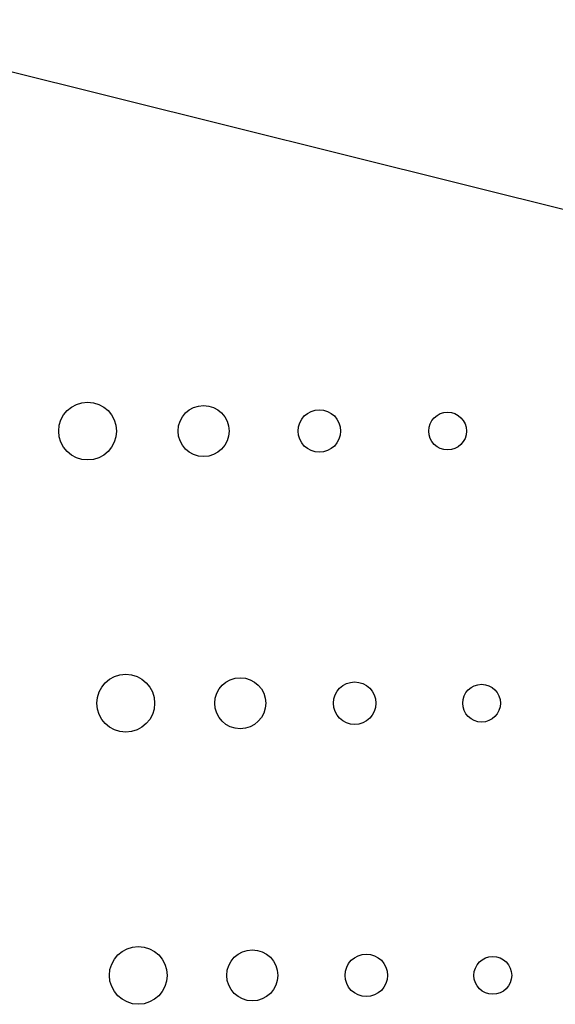
# Model space of a CAD drawing. Units: inches. Extents: x 0 to 34, y 0 to 22.
# Drawn here: x 11.7 to 12.3, y 17.2 to 18.4 of the extents above; entities that cross this region are included whole.
import ezdxf

# ---------------------------------------------------------------- set-up
doc = ezdxf.new("R2010")
doc.units = ezdxf.units.IN
doc.header["$MEASUREMENT"] = 0
doc.header["$PDMODE"] = 3
doc.layers.add('DIM', color=2, linetype='Continuous')
doc.styles.add('ROMANS', font='romans.shx')
doc.dimstyles.get("Standard").update_dxf_attribs({"dimtxt": 0.15625, "dimasz": 0.18, "dimexe": 0.125, "dimexo": 0.0625, "dimgap": 0.09, "dimtad": 0, "dimtih": 1, "dimtoh": 1, "dimdec": 3, "dimzin": 4, "dimdsep": 46, "dimtxsty": 'ROMANS', "dimcen": 0.0625, "dimclrd": 256, "dimclre": 256, "dimclrt": 3, "dimadec": 0, "dimazin": 1, "dimtfac": 1, "dimtdec": 3, "dimtofl": 0, "dimtmove": 0, "dimatfit": 1, "dimfxl": 1, "dimtolj": 1, "dimtzin": 0, "dimlwd": -1, "dimlwe": -1, "dimarcsym": 0})

# ---------------------------------------------------------------- blocks, each defined once
blk = doc.blocks.new('*D6')
at = {"layer": 'Defpoints', "color": 0, "transparency": 16777216}
for p in [(23.0672, 19.4627), (10.1764, 18.3292), (23.0672, 18.3292)]:
    blk.add_point(p, dxfattribs=at)
at = {"layer": 'DIM', "transparency": 16777216}
for p, q in [((10.1764, 18.3917), (10.1764, 19.5877)), ((23.0672, 18.3917), (23.0672, 19.5877)), ((10.3564, 19.4627), (15.6492, 19.4627)), ((22.8872, 19.4627), (17.3099, 19.4627))]:
    blk.add_line(p, q, dxfattribs=at)
for points in [[(10.3564, 19.4927), (10.3564, 19.4327), (10.1764, 19.4627)], [(22.8872, 19.4927), (22.8872, 19.4327), (23.0672, 19.4627)]]:
    blk.add_solid(points, dxfattribs=at)
at = {"layer": 'DIM', "color": 3, "transparency": 16777216, "insert": (16.4795, 19.4627), "char_height": 0.15625, "attachment_point": 5, "style": 'ROMANS'}
blk.add_mtext('\\A1;SEE TABLE 1', dxfattribs=at)

msp = doc.modelspace()

# ---------------------------------------------------------------- linework, layer by layer
at = {"color": 7, "linetype": 'Continuous'}
msp.add_line((12.5322, 18.1052), (11.4694, 18.3702), dxfattribs=at)
for centre, radius in [((11.7918, 17.8902), 0.034), ((11.9281, 17.8902), 0.03), ((12.0642, 17.8902), 0.025), ((12.215, 17.8902), 0.0222), ((11.8366, 17.5702), 0.034), ((11.9712, 17.5702), 0.03), ((12.1057, 17.5702), 0.025), ((12.2549, 17.5702), 0.0222), ((11.8514, 17.2502), 0.034), ((11.9854, 17.2502), 0.03), ((12.1194, 17.2502), 0.025), ((12.2681, 17.2502), 0.0222)]:
    msp.add_circle(centre, radius, dxfattribs=at)

# ---------------------------------------------------------------- dimensions: what is measured, and where the dimension line sits
at = {"layer": 'DIM'}
dim = msp.add_linear_dim(base=(23.0672, 19.4627), p1=(10.1764, 18.3292), p2=(23.0672, 18.3292), text='SEE TABLE 1', dimstyle='Standard', override={"dimzin": 7}, dxfattribs=at)
dim.commit()
dim.dimension.update_dxf_attribs({"geometry": '*D6', "text_midpoint": (16.4795, 19.4627), "dimtype": 160})

doc.saveas('drawing.dxf')
